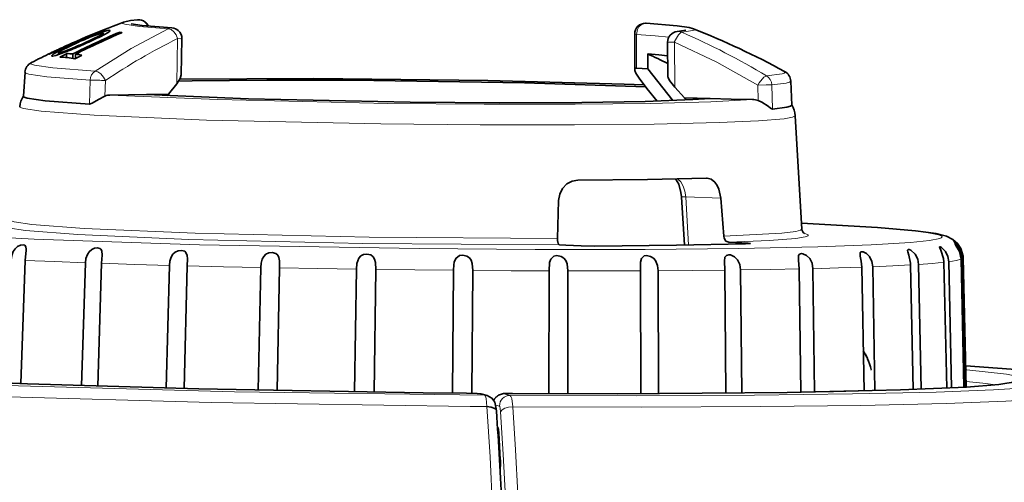
# Model space of a CAD drawing. Extents: x 91 to 825, y 40 to 573.
# Drawn here: x 512 to 558, y 468 to 490 of the extents above; entities that cross this region are included whole.
import ezdxf

# ---------------------------------------------------------------- set-up
doc = ezdxf.new("R2010")
doc.units = 0

msp = doc.modelspace()

# ---------------------------------------------------------------- linework, layer by layer
at = {"color": 7, "lineweight": 35, "ltscale": 0.00057}
msp.add_line((540.879517, 489.886566), (540.902283, 489.885651), dxfattribs=at)
at = {"color": 7, "lineweight": 35, "ltscale": 0.022215}
msp.add_line((515.426086, 489.332794), (514.625061, 488.94812), dxfattribs=at)
at = {"color": 7, "lineweight": 13, "ltscale": 0.000869}
msp.add_line((515.317932, 489.41275), (515.316895, 489.378021), dxfattribs=at)
at = {"color": 7, "lineweight": 13, "ltscale": 0.001595}
msp.add_line((515.426086, 489.332794), (515.427246, 489.269012), dxfattribs=at)
at = {"color": 7, "lineweight": 35, "ltscale": 0.002289}
msp.add_line((515.544678, 489.421051), (515.546814, 489.329498), dxfattribs=at)
at = {"color": 7, "lineweight": 35, "ltscale": 0.00031}
for p, q in [((515.607666, 489.573273), (515.619202, 489.57785)), ((515.623169, 489.592529), (515.634705, 489.597076)), ((514.257507, 489.023682), (514.257813, 489.011292)), ((513.358215, 488.601685), (513.358826, 488.614075))]:
    msp.add_line(p, q, dxfattribs=at)
at = {"color": 7, "lineweight": 35, "ltscale": 0.000617}
msp.add_line((515.619202, 489.57782), (515.634705, 489.597046), dxfattribs=at)
at = {"color": 7, "lineweight": 13, "ltscale": 0.001185}
msp.add_line((515.844849, 489.555054), (515.842651, 489.507721), dxfattribs=at)
at = {"color": 7, "lineweight": 35, "ltscale": 0.000299}
for p, q in [((516.283997, 489.458801), (516.294983, 489.463501)), ((513.358826, 488.614075), (513.367188, 488.62262))]:
    msp.add_line(p, q, dxfattribs=at)
at = {"color": 7, "lineweight": 35, "ltscale": 0.001643}
msp.add_line((516.292725, 489.397797), (516.294983, 489.46347), dxfattribs=at)
at = {"color": 7, "lineweight": 35, "ltscale": 0.003062}
msp.add_line((516.416809, 489.450806), (516.294983, 489.46347), dxfattribs=at)
at = {"color": 7, "lineweight": 35, "ltscale": 0.000297}
for p, q in [((516.405823, 489.446136), (516.416748, 489.450836)), ((551.246094, 474.229187), (551.235107, 474.22464))]:
    msp.add_line(p, q, dxfattribs=at)
at = {"color": 7, "lineweight": 35, "ltscale": 0.041715}
msp.add_line((540.370789, 489.387848), (540.366577, 487.719238), dxfattribs=at)
at = {"color": 7, "lineweight": 13, "ltscale": 0.03922}
msp.add_line((540.450745, 489.365051), (540.447998, 487.796234), dxfattribs=at)
at = {"color": 7, "lineweight": 35, "ltscale": 0.010312}
msp.add_line((542.760498, 489.556458), (542.352051, 489.498962), dxfattribs=at)
at = {"color": 7, "lineweight": 13, "ltscale": 0.001353}
msp.add_line((542.352051, 489.498962), (542.406128, 489.500977), dxfattribs=at)
at = {"color": 7, "lineweight": 35, "ltscale": 0.022312}
msp.add_line((513.585815, 488.608734), (514.385986, 489.004028), dxfattribs=at)
at = {"color": 7, "lineweight": 35, "ltscale": 0.000447}
msp.add_line((514.270264, 489.036194), (514.257507, 489.023682), dxfattribs=at)
at = {"color": 7, "lineweight": 35, "ltscale": 9.6e-05}
msp.add_line((514.272766, 489.039093), (514.270264, 489.036194), dxfattribs=at)
at = {"color": 7, "lineweight": 13, "ltscale": 0.000481}
msp.add_line((514.270264, 489.036194), (514.270691, 489.016968), dxfattribs=at)
at = {"color": 7, "lineweight": 35, "ltscale": 0.000527}
msp.add_line((514.272766, 489.039124), (514.273254, 489.018066), dxfattribs=at)
at = {"color": 7, "lineweight": 35, "ltscale": 0.00664}
msp.add_line((514.515869, 489.147797), (514.27356, 489.039001), dxfattribs=at)
at = {"color": 7, "lineweight": 13, "ltscale": 0.000619}
msp.add_line((514.515869, 489.147797), (514.514832, 489.123077), dxfattribs=at)
at = {"color": 7, "lineweight": 35, "ltscale": 0.001776}
msp.add_line((514.580994, 489.176514), (514.51593, 489.14798), dxfattribs=at)
at = {"color": 7, "lineweight": 35, "ltscale": 0.000325}
msp.add_line((514.597595, 489.1586), (514.598206, 489.17157), dxfattribs=at)
at = {"color": 7, "lineweight": 35, "ltscale": 0.000454}
msp.add_line((514.598206, 489.17157), (514.611206, 489.184265), dxfattribs=at)
at = {"color": 7, "lineweight": 35, "ltscale": 0.000138}
msp.add_line((514.611206, 489.184387), (514.614868, 489.188538), dxfattribs=at)
at = {"color": 7, "lineweight": 13, "ltscale": 0.001335}
msp.add_line((514.625061, 488.94812), (514.624695, 488.894714), dxfattribs=at)
at = {"color": 7, "lineweight": 13, "ltscale": 0.052731}
msp.add_line((519.01886, 489.167023), (518.97522, 487.058228), dxfattribs=at)
at = {"color": 7, "lineweight": 35, "ltscale": 0.04186}
msp.add_line((519.221924, 489.156067), (519.187256, 487.482025), dxfattribs=at)
at = {"color": 7, "lineweight": 35, "ltscale": 0.040115}
msp.add_line((541.90033, 488.99585), (541.917664, 487.391357), dxfattribs=at)
at = {"color": 7, "lineweight": 13, "ltscale": 0.052734}
msp.add_line((542.224731, 489.005157), (542.247437, 486.895905), dxfattribs=at)
at = {"color": 7, "lineweight": 35, "ltscale": 0.000906}
msp.add_line((513.02533, 488.459076), (513.001892, 488.431427), dxfattribs=at)
at = {"color": 7, "lineweight": 35, "ltscale": 0.000321}
for p, q in [((513.013489, 488.437103), (513.001953, 488.431458)), ((551.246094, 474.229187), (551.240295, 474.240631))]:
    msp.add_line(p, q, dxfattribs=at)
at = {"color": 7, "lineweight": 13, "ltscale": 0.000403}
msp.add_line((513.02533, 488.458984), (513.025696, 488.442871), dxfattribs=at)
at = {"color": 7, "lineweight": 35, "ltscale": 0.001324}
msp.add_line((513.130737, 488.515533), (513.082825, 488.493011), dxfattribs=at)
at = {"color": 7, "lineweight": 35, "ltscale": 0.006732}
msp.add_line((513.375, 488.628876), (513.130737, 488.515533), dxfattribs=at)
at = {"color": 7, "lineweight": 13, "ltscale": 0.000545}
msp.add_line((513.130737, 488.515533), (513.131226, 488.493744), dxfattribs=at)
at = {"color": 7, "lineweight": 35, "ltscale": 0.000413}
msp.add_line((513.453491, 488.669464), (513.468445, 488.676514), dxfattribs=at)
at = {"color": 7, "lineweight": 35, "ltscale": 0.002423}
msp.add_line((513.461365, 488.513916), (513.456848, 488.417084), dxfattribs=at)
at = {"color": 7, "lineweight": 13, "ltscale": 0.002126}
msp.add_line((513.471008, 488.505493), (513.467102, 488.420532), dxfattribs=at)
at = {"color": 7, "lineweight": 13, "ltscale": 0.001276}
msp.add_line((513.509033, 488.611633), (513.509644, 488.560608), dxfattribs=at)
at = {"color": 7, "lineweight": 35, "ltscale": 0.008806}
msp.add_line((513.824036, 488.461975), (513.510803, 488.300873), dxfattribs=at)
at = {"color": 7, "lineweight": 13, "ltscale": 0.001374}
msp.add_line((513.796936, 488.597687), (513.795166, 488.542755), dxfattribs=at)
at = {"color": 7, "lineweight": 35, "ltscale": 0.000318}
msp.add_line((513.824036, 488.461975), (513.835327, 488.467804), dxfattribs=at)
at = {"color": 7, "lineweight": 35, "ltscale": 0.004514}
msp.add_line((513.829224, 488.287292), (513.835327, 488.467743), dxfattribs=at)
at = {"color": 7, "lineweight": 35, "ltscale": 0.005233}
msp.add_line((514.123474, 488.246948), (514.130554, 488.456146), dxfattribs=at)
at = {"color": 7, "lineweight": 35, "ltscale": 0.005175}
msp.add_line((514.241089, 488.236786), (514.252563, 488.443451), dxfattribs=at)
at = {"color": 7, "lineweight": 35, "ltscale": 0.017413}
msp.add_line((540.976563, 487.760498), (540.976563, 488.457001), dxfattribs=at)
at = {"color": 7, "lineweight": 35, "ltscale": 9.2e-05}
msp.add_line((513.514465, 488.300903), (513.510803, 488.300873), dxfattribs=at)
at = {"color": 7, "lineweight": 35, "ltscale": 9.4e-05}
msp.add_line((514.219055, 488.228058), (514.222717, 488.227295), dxfattribs=at)
at = {"color": 7, "lineweight": 35, "ltscale": 0.008803}
msp.add_line((514.222717, 488.227234), (514.535828, 488.388306), dxfattribs=at)
at = {"color": 7, "lineweight": 35, "ltscale": 0.000319}
msp.add_line((514.535828, 488.388306), (514.54718, 488.394104), dxfattribs=at)
at = {"color": 7, "lineweight": 35, "ltscale": 0.028135}
for p, q in [((511.89035, 487.60202), (511.818329, 486.478943)), ((547.658691, 487.186218), (547.704529, 486.061768))]:
    msp.add_line(p, q, dxfattribs=at)
at = {"color": 7, "lineweight": 35, "ltscale": 0.047219}
msp.add_line((540.976563, 487.760498), (542.149841, 486.280365), dxfattribs=at)
at = {"color": 7, "lineweight": 13, "ltscale": 0.02816}
msp.add_line((514.936096, 487.232147), (514.898193, 486.106384), dxfattribs=at)
at = {"color": 7, "lineweight": 13, "ltscale": 0.018082}
msp.add_line((515.64679, 487.21106), (515.622009, 486.48822), dxfattribs=at)
at = {"color": 7, "lineweight": 35, "ltscale": 0.015515}
msp.add_line((518.591248, 486.570679), (518.97522, 487.058228), dxfattribs=at)
at = {"color": 7, "lineweight": 35, "ltscale": 0.015121}
msp.add_line((540.941772, 486.842438), (540.569031, 487.318756), dxfattribs=at)
at = {"color": 7, "lineweight": 35, "ltscale": 0.025744}
msp.add_line((518.591248, 486.570679), (517.561584, 486.557312), dxfattribs=at)
at = {"color": 7, "lineweight": 35, "ltscale": 0.002147}
msp.add_line((518.536865, 486.505096), (518.591675, 486.571228), dxfattribs=at)
at = {"color": 7, "lineweight": 35, "ltscale": 0.018985}
msp.add_line((541.423462, 486.256226), (540.941345, 486.842957), dxfattribs=at)
at = {"color": 7, "lineweight": 35, "ltscale": 0.016528}
msp.add_line((542.687622, 486.402618), (542.247437, 486.895905), dxfattribs=at)
at = {"color": 7, "lineweight": 13, "ltscale": 0.018085}
msp.add_line((546.140564, 486.27536), (546.121399, 486.998505), dxfattribs=at)
at = {"color": 7, "lineweight": 13, "ltscale": 0.028166}
msp.add_line((546.80127, 485.88385), (546.771729, 487.010101), dxfattribs=at)
at = {"color": 7, "lineweight": 35, "ltscale": 0.021482}
msp.add_line((516.716492, 486.546326), (515.8573, 486.535156), dxfattribs=at)
at = {"color": 7, "lineweight": 35, "ltscale": 0.021129}
msp.add_line((517.561584, 486.557312), (516.716492, 486.546326), dxfattribs=at)
at = {"color": 7, "lineweight": 35, "ltscale": 0.003283}
msp.add_line((542.775879, 486.306396), (542.687134, 486.403168), dxfattribs=at)
at = {"color": 7, "lineweight": 35, "ltscale": 0.02995}
msp.add_line((542.687622, 486.402618), (543.885254, 486.373688), dxfattribs=at)
at = {"color": 7, "lineweight": 35, "ltscale": 0.00059}
msp.add_line((542.755188, 486.328949), (542.753784, 486.305389), dxfattribs=at)
at = {"color": 7, "lineweight": 35, "ltscale": 0.024581}
msp.add_line((543.885254, 486.373688), (544.868225, 486.349945), dxfattribs=at)
at = {"color": 7, "lineweight": 35, "ltscale": 0.024989}
msp.add_line((544.868225, 486.349945), (545.867493, 486.325836), dxfattribs=at)
at = {"color": 7, "lineweight": 35, "ltscale": 0.132516}
msp.add_line((547.869507, 485.56778), (548.177979, 480.276123), dxfattribs=at)
at = {"color": 7, "lineweight": 35, "ltscale": 0.000674}
msp.add_line((543.725708, 482.653229), (543.752686, 482.653137), dxfattribs=at)
at = {"color": 7, "lineweight": 35, "ltscale": 0.044442}
msp.add_line((536.757019, 479.837463), (536.815186, 481.614197), dxfattribs=at)
at = {"color": 7, "lineweight": 35, "ltscale": 0.05663}
msp.add_line((542.551208, 481.789337), (542.6875, 479.528229), dxfattribs=at)
at = {"color": 7, "lineweight": 13, "ltscale": 0.041045}
msp.add_line((542.748718, 481.783539), (544.389404, 481.723083), dxfattribs=at)
at = {"color": 7, "lineweight": 13, "ltscale": 0.056406}
msp.add_line((542.748718, 481.783539), (542.884521, 479.531372), dxfattribs=at)
at = {"color": 7, "lineweight": 35, "ltscale": 0.044475}
msp.add_line((544.523376, 479.949127), (544.389404, 481.723083), dxfattribs=at)
at = {"color": 7, "lineweight": 35, "ltscale": 0.007394}
msp.add_line((536.85675, 479.548004), (537.151306, 479.521301), dxfattribs=at)
at = {"color": 7, "lineweight": 35, "ltscale": 0.015103}
msp.add_line((544.767578, 479.661713), (545.371277, 479.639465), dxfattribs=at)
at = {"color": 7, "lineweight": 13, "ltscale": 0.001362}
msp.add_line((545.374695, 479.585083), (545.371277, 479.639465), dxfattribs=at)
at = {"color": 7, "lineweight": 35, "ltscale": 6.9e-05}
msp.add_line((555.329834, 479.589813), (555.328552, 479.587372), dxfattribs=at)
at = {"color": 7, "lineweight": 35, "ltscale": 0.143873}
msp.add_line((511.68985, 473.066895), (511.896393, 478.818115), dxfattribs=at)
at = {"color": 7, "lineweight": 35, "ltscale": 0.009604}
msp.add_line((515.467834, 478.683258), (515.487305, 479.066925), dxfattribs=at)
at = {"color": 7, "lineweight": 35, "ltscale": 0.010388}
msp.add_line((544.560242, 478.77597), (544.574524, 478.360687), dxfattribs=at)
at = {"color": 7, "lineweight": 35, "ltscale": 0.147189}
msp.add_line((555.166443, 472.868896), (555.035461, 478.755005), dxfattribs=at)
at = {"color": 7, "lineweight": 35, "ltscale": 0.149207}
msp.add_line((555.747314, 472.901215), (555.608826, 478.867889), dxfattribs=at)
at = {"color": 7, "lineweight": 35, "ltscale": 0.14985}
msp.add_line((555.81311, 472.905151), (555.674011, 478.897522), dxfattribs=at)
at = {"color": 7, "lineweight": 35, "ltscale": 0.150966}
msp.add_line((555.711731, 478.94458), (555.852478, 472.907562), dxfattribs=at)
at = {"color": 7, "lineweight": 35, "ltscale": 0.143606}
msp.add_line((514.532837, 472.967651), (514.711914, 478.709106), dxfattribs=at)
at = {"color": 7, "lineweight": 35, "ltscale": 0.143553}
msp.add_line((515.288818, 472.943939), (515.467773, 478.683258), dxfattribs=at)
at = {"color": 7, "lineweight": 35, "ltscale": 0.143381}
msp.add_line((518.489441, 472.854248), (518.637756, 478.587585), dxfattribs=at)
at = {"color": 7, "lineweight": 35, "ltscale": 0.143348}
msp.add_line((519.322754, 472.833466), (519.471008, 478.56546), dxfattribs=at)
at = {"color": 7, "lineweight": 35, "ltscale": 0.143246}
msp.add_line((522.783875, 472.757355), (522.899109, 478.486053), dxfattribs=at)
at = {"color": 7, "lineweight": 35, "ltscale": 0.14323}
msp.add_line((523.669189, 472.740356), (523.784424, 478.468384), dxfattribs=at)
at = {"color": 7, "lineweight": 35, "ltscale": 0.143184}
msp.add_line((527.285706, 472.680878), (527.366455, 478.407654), dxfattribs=at)
at = {"color": 7, "lineweight": 35, "ltscale": 0.143178}
msp.add_line((528.196167, 472.668335), (528.276917, 478.394897), dxfattribs=at)
at = {"color": 7, "lineweight": 35, "ltscale": 0.143183}
msp.add_line((531.858215, 472.627563), (531.904114, 478.354706), dxfattribs=at)
at = {"color": 7, "lineweight": 35, "ltscale": 0.143243}
msp.add_line((532.766174, 472.617737), (532.812073, 478.34729), dxfattribs=at)
at = {"color": 7, "lineweight": 35, "ltscale": 0.143248}
msp.add_line((536.362488, 472.598938), (536.374207, 478.328857), dxfattribs=at)
at = {"color": 7, "lineweight": 35, "ltscale": 0.143268}
msp.add_line((537.240356, 472.596283), (537.252075, 478.326996), dxfattribs=at)
at = {"color": 7, "lineweight": 35, "ltscale": 0.004252}
msp.add_line((540.640015, 478.500946), (540.640869, 478.330872), dxfattribs=at)
at = {"color": 7, "lineweight": 35, "ltscale": 0.143382}
msp.add_line((540.661743, 472.595642), (540.640869, 478.330872), dxfattribs=at)
at = {"color": 7, "lineweight": 35, "ltscale": 0.143418}
msp.add_line((541.482849, 472.597961), (541.461975, 478.334656), dxfattribs=at)
at = {"color": 7, "lineweight": 35, "ltscale": 0.143604}
msp.add_line((544.625427, 472.61676), (544.574524, 478.360687), dxfattribs=at)
at = {"color": 7, "lineweight": 35, "ltscale": 0.143663}
msp.add_line((545.364746, 472.623688), (545.313904, 478.369965), dxfattribs=at)
at = {"color": 7, "lineweight": 35, "ltscale": 0.143952}
msp.add_line((548.133057, 472.659851), (548.055603, 478.417419), dxfattribs=at)
at = {"color": 7, "lineweight": 35, "ltscale": 0.144043}
msp.add_line((548.76825, 472.670715), (548.690735, 478.431915), dxfattribs=at)
at = {"color": 7, "lineweight": 35, "ltscale": 0.144494}
msp.add_line((551.078247, 472.720428), (550.978333, 478.499329), dxfattribs=at)
at = {"color": 7, "lineweight": 35, "ltscale": 0.144638}
msp.add_line((551.590027, 472.733978), (551.48999, 478.518616), dxfattribs=at)
at = {"color": 7, "lineweight": 35, "ltscale": 0.145361}
msp.add_line((553.371643, 472.79071), (553.253906, 478.603943), dxfattribs=at)
at = {"color": 7, "lineweight": 35, "ltscale": 0.145593}
msp.add_line((553.744446, 472.804871), (553.626526, 478.627411), dxfattribs=at)
at = {"color": 7, "lineweight": 35, "ltscale": 0.146797}
msp.add_line((554.943787, 472.857635), (554.813171, 478.728058), dxfattribs=at)
at = {"color": 7, "lineweight": 35, "ltscale": 0.003916}
msp.add_line((551.046082, 474.592438), (551.121033, 474.454895), dxfattribs=at)
at = {"color": 7, "lineweight": 35, "ltscale": 0.002504}
msp.add_line((551.12793, 474.444427), (551.090515, 474.537323), dxfattribs=at)
at = {"color": 7, "lineweight": 35, "ltscale": 0.000457}
msp.add_line((551.121033, 474.454895), (551.117432, 474.436981), dxfattribs=at)
at = {"color": 7, "lineweight": 35, "ltscale": 0.000322}
msp.add_line((551.12793, 474.444427), (551.117432, 474.436981), dxfattribs=at)
at = {"color": 7, "lineweight": 35, "ltscale": 0.004524}
msp.add_line((551.142639, 474.443237), (551.221741, 474.280487), dxfattribs=at)
at = {"color": 7, "lineweight": 35, "ltscale": 0.000713}
msp.add_line((551.23407, 474.25473), (551.221741, 474.280457), dxfattribs=at)
at = {"color": 7, "lineweight": 35, "ltscale": 0.000441}
msp.add_line((551.240417, 474.241455), (551.235107, 474.22464), dxfattribs=at)
at = {"color": 7, "lineweight": 35, "ltscale": 0.000418}
msp.add_line((551.336182, 473.996918), (551.329285, 473.981689), dxfattribs=at)
at = {"color": 7, "lineweight": 35, "ltscale": 0.000285}
msp.add_line((551.340576, 473.983185), (551.329285, 473.981689), dxfattribs=at)
at = {"color": 7, "lineweight": 35, "ltscale": 0.000244}
msp.add_line((551.340576, 473.983185), (551.33313, 473.989502), dxfattribs=at)
at = {"color": 7, "lineweight": 35, "ltscale": 0.00039}
msp.add_line((551.405762, 473.727966), (551.397522, 473.714722), dxfattribs=at)
at = {"color": 7, "lineweight": 35, "ltscale": 0.000282}
msp.add_line((551.397522, 473.714722), (551.408691, 473.713135), dxfattribs=at)
at = {"color": 7, "lineweight": 13, "ltscale": 0.007787}
msp.add_line((533.36261, 472.524902), (533.060547, 472.600983), dxfattribs=at)
at = {"color": 7, "lineweight": 35, "ltscale": 0.007781}
msp.add_line((533.478821, 472.510071), (533.177002, 472.586121), dxfattribs=at)
at = {"color": 7, "lineweight": 13, "ltscale": 0.007786}
msp.add_line((534.551575, 472.516479), (534.249573, 472.59259), dxfattribs=at)
at = {"color": 7, "lineweight": 13, "ltscale": 0.004466}
msp.add_line((534.050537, 472.020264), (533.877319, 472.063904), dxfattribs=at)
at = {"color": 7, "lineweight": 35, "ltscale": 0.031019}
msp.add_line((534.091248, 469.529999), (534.016602, 470.768524), dxfattribs=at)
at = {"color": 7, "lineweight": 13}
for points in [[(516.492859, 489.937195), (516.452148, 489.916656), (516.443848, 489.907684), (516.44165, 489.902863), (516.44104, 489.897705), (516.442261, 489.892395), (516.44519, 489.88736), (516.4552, 489.877869), (516.549988, 489.840454), (517.241272, 489.737274), (518.57782, 489.631866)], [(540.902222, 489.885681), (540.780701, 489.872284), (540.666016, 489.817566), (540.5672, 489.724121), (540.493958, 489.597778), (540.450684, 489.365021)], [(518.57782, 489.631866), (516.843994, 488.707123), (515.160217, 487.649445)], [(518.753418, 489.665466), (518.664368, 489.65976), (518.57782, 489.631836)], [(519.01886, 489.167023), (518.942932, 489.339813), (518.834351, 489.488922), (518.714233, 489.588348), (518.577881, 489.631866)], [(540.370667, 489.387878), (540.370728, 489.387115), (540.371399, 489.38562), (540.372681, 489.384125), (540.377136, 489.381165), (540.393677, 489.375305), (540.450684, 489.365051)], [(541.958984, 489.237885), (541.32251, 489.30191), (540.450745, 489.365051)], [(542.575989, 489.464478), (542.543396, 489.457642), (542.505249, 489.436584), (542.413269, 489.346252), (542.23407, 489.029053), (542.22467, 489.005188)], [(542.575989, 489.464478), (543.08905, 489.54245), (543.140991, 489.563232), (543.161011, 489.595154), (543.111511, 489.627869)], [(519.221985, 489.156036), (519.221985, 489.156097), (519.221924, 489.156158), (519.221863, 489.156219), (519.22168, 489.156342), (519.221008, 489.156586), (519.218323, 489.157135), (519.207886, 489.158325), (519.167358, 489.161011), (519.01886, 489.167023)], [(542.22467, 489.005188), (541.989258, 489.000366), (541.900269, 488.99588)], [(546.121338, 486.998505), (544.202637, 488.067017), (542.224731, 489.005188)], [(512.194702, 488.049286), (512.177246, 488.038727), (512.166321, 488.028778), (512.160522, 488.018829), (512.159546, 488.013489), (512.160034, 488.008026), (512.162048, 488.002594), (512.169983, 487.992157), (512.200562, 487.971954), (512.340515, 487.926392), (513.196045, 487.801788), (515.160278, 487.649445)], [(511.89035, 487.601959), (511.890747, 487.596466), (511.892639, 487.591003), (511.900421, 487.580505), (511.930542, 487.560211), (512.068481, 487.514587), (512.911987, 487.389984), (514.936096, 487.232147)], [(515.160217, 487.649475), (515.072632, 487.574249), (515.003235, 487.475098), (514.956726, 487.35849), (514.936096, 487.232178)], [(515.64679, 487.21106), (515.551697, 487.377136), (515.425964, 487.519043), (515.29126, 487.613373), (515.160217, 487.649445)], [(546.52533, 487.430695), (547.257385, 487.53064), (547.343323, 487.557312), (547.398499, 487.598358), (547.364868, 487.640472)], [(540.806824, 487.014923), (533.805115, 487.214783), (524.977417, 487.310577), (519.120422, 487.277466)], [(546.52533, 487.430695), (546.49115, 487.424011), (546.401428, 487.368317), (546.181213, 487.102203), (546.121338, 486.998505)], [(546.771729, 487.010071), (546.751282, 487.136688), (546.700867, 487.253967), (546.62384, 487.354156), (546.52533, 487.430664)], [(546.771667, 487.010101), (547.437317, 487.094421), (547.604126, 487.139526), (547.658569, 487.186218)], [(546.771729, 487.010071), (546.513062, 487.008575), (546.121399, 486.998505)], [(515.8573, 486.535156), (520.904175, 486.32077), (528.832642, 486.147034), (533.332153, 486.106476), (537.58374, 486.107635), (541.102783, 486.146973), (543.919189, 486.221008), (545.867493, 486.325836)], [(511.641968, 485.988861), (511.642242, 485.983368), (511.644012, 485.977905), (511.65155, 485.967346), (511.681183, 485.94696), (511.816925, 485.901337), (512.648132, 485.776855), (515.127991, 485.590179), (520.372742, 485.368744), (528.514648, 485.188232), (533.147766, 485.143707), (537.558228, 485.140778), (541.281616, 485.176758), (544.320068, 485.248413), (546.157288, 485.329926), (547.35083, 485.429016), (547.741455, 485.496368), (547.869507, 485.56778)], [(542.371765, 482.620789), (542.514954, 482.47821), (542.627258, 482.285309), (542.707947, 482.044281), (542.748718, 481.783539)], [(542.748718, 481.783539), (542.583496, 481.783447), (542.555054, 481.786865), (542.552429, 481.787903), (542.551208, 481.789337)], [(511.210571, 480.705811), (511.210846, 480.700317), (511.212585, 480.694824), (511.220032, 480.684204), (511.249359, 480.663696), (511.383728, 480.617859), (512.204407, 480.493011), (514.651978, 480.305695), (519.843445, 480.08194), (527.969299, 479.895386), (536.757019, 479.837463)], [(507.722015, 480.065216), (512.311157, 479.811157), (520.035645, 479.551941), (530.30304, 479.368347), (535.720154, 479.329803), (540.849792, 479.333252), (545.217529, 479.375061), (548.92218, 479.452576), (551.419983, 479.543579), (553.253113, 479.654968), (554.13623, 479.746918), (554.623108, 479.846405), (554.685242, 479.874237), (554.715027, 479.898224), (554.721558, 479.909302), (554.723145, 479.915009), (554.723633, 479.920807), (554.720825, 479.932465), (554.713501, 479.943878), (554.685486, 479.966553), (554.561951, 480.016693), (553.845703, 480.149506), (551.766113, 480.348267), (548.161438, 480.560089)], [(511.03302, 480.499451), (510.95575, 480.472809), (510.919281, 480.450287), (510.911194, 480.440216), (510.908966, 480.435028), (510.90802, 480.429596), (510.908508, 480.424072), (510.910431, 480.418579), (510.918152, 480.407959), (510.947998, 480.387329), (511.083801, 480.341095), (511.907715, 480.215302), (514.353638, 480.026825), (519.536072, 479.801178), (527.672363, 479.61084), (536.85675, 479.548004)], [(544.523376, 479.949127), (547.246155, 480.092377), (547.8927, 480.170288), (548.108093, 480.222137), (548.177979, 480.276123)], [(544.767578, 479.661713), (546.653809, 479.744507), (547.895996, 479.844971), (548.332581, 479.917419), (548.417664, 479.944702), (548.459167, 479.967804), (548.468872, 479.977905), (548.471863, 479.983032), (548.473633, 479.988312), (548.473999, 479.993774), (548.472961, 479.999329), (548.466736, 480.010162), (548.439758, 480.030823), (548.314209, 480.076019), (548.270691, 480.086914)], [(511.896423, 478.818115), (513.264282, 478.762421), (514.711914, 478.709076)], [(555.035339, 478.755005), (555.384521, 478.810394), (555.608704, 478.867889)], [(555.673889, 478.897522), (555.702515, 478.920929), (555.709534, 478.932709), (555.711731, 478.94458)], [(515.467773, 478.683228), (517.022034, 478.633911), (518.637756, 478.587555)], [(519.471008, 478.56546), (521.164368, 478.524017), (522.899109, 478.486053)], [(523.784363, 478.468353), (525.56543, 478.436035), (527.366455, 478.407654)], [(528.276917, 478.394897), (530.091492, 478.372681), (531.904114, 478.354706)], [(532.812012, 478.34729), (534.605103, 478.335846), (536.374207, 478.328857)], [(537.252014, 478.326996), (538.968994, 478.326691), (540.640869, 478.330872)], [(541.461914, 478.334656), (543.050659, 478.34549), (544.574463, 478.360687)], [(545.313782, 478.369965), (546.726074, 478.391632), (548.055542, 478.417419)], [(548.690674, 478.431915), (549.883545, 478.463715), (550.97821, 478.499329)], [(551.489868, 478.518616), (552.427124, 478.559601), (553.253784, 478.603943)], [(553.626404, 478.627411), (554.279541, 478.676361), (554.81311, 478.728058)], [(503.413055, 474.507355), (501.132477, 474.400726), (499.454742, 474.277466), (498.631226, 474.178406), (498.157898, 474.072968), (498.088135, 474.042023), (498.051117, 474.015015), (498.041504, 474.002869), (498.036194, 473.990875), (498.035065, 473.978668), (498.038177, 473.96637), (498.045471, 473.954163), (498.072571, 473.929626), (498.188843, 473.875793), (498.836853, 473.736206), (500.671204, 473.529327), (504.636841, 473.259979), (511.592926, 472.958649), (521.675293, 472.686981), (533.362549, 472.524902)], [(503.40448, 474.325378), (502.02771, 474.222443), (501.133148, 474.108856), (500.821289, 474.031494), (500.758301, 474.002167), (500.726654, 473.976685), (500.719147, 473.965027), (500.715942, 473.953278), (500.717102, 473.941254), (500.722656, 473.92926), (500.74649, 473.905579), (500.854156, 473.854492), (501.479156, 473.721313), (503.302277, 473.521545), (507.303375, 473.260925), (514.3349, 472.973663), (524.391052, 472.726959), (532.515137, 472.621643)], [(534.551575, 472.516479), (540.460754, 472.499023), (545.9646, 472.523285), (550.541992, 472.58255), (554.441711, 472.675232), (557.128784, 472.778076), (559.171448, 472.900543), (560.258057, 473.004395), (560.934204, 473.116394), (561.141724, 473.188507), (561.177856, 473.215393), (561.187195, 473.227509), (561.1922, 473.239532), (561.193115, 473.25174), (561.189697, 473.264069), (561.182129, 473.276245), (561.15448, 473.300812), (561.036377, 473.354858), (560.38092, 473.495056), (558.531006, 473.702576), (555.829407, 473.89801)], [(534.657532, 472.606567), (540.266113, 472.594543), (545.441223, 472.624084), (549.645691, 472.687042), (553.156982, 472.782135), (555.463806, 472.883484), (557.149597, 473.00238), (557.959961, 473.097961), (558.412048, 473.200104), (558.472717, 473.229156), (558.502747, 473.254425), (558.509705, 473.266052), (558.51239, 473.277863), (558.510681, 473.289917), (558.504578, 473.301849), (558.479614, 473.325562), (558.368591, 473.377014), (557.729126, 473.511353), (555.875366, 473.712372), (555.833618, 473.715881)], [(497.169098, 473.512421), (497.163971, 473.500305), (497.162964, 473.488007), (497.166168, 473.475586), (497.173462, 473.463287), (497.200562, 473.438507), (497.316284, 473.384186), (497.958038, 473.243683), (499.768158, 473.035797), (503.678497, 472.764648), (510.554626, 472.459259), (520.588501, 472.179077), (532.68866, 472.000824), (533.467896, 471.994568)], [(557.234802, 473.013794), (556.625732, 473.093323), (555.846252, 473.173035)], [(532.515137, 472.621613), (532.51416, 472.621857), (532.513489, 472.621918)], [(533.060547, 472.600983), (532.874268, 472.613953), (532.515137, 472.621613)], [(533.176941, 472.586151), (533.119202, 472.597046), (533.060547, 472.600983)], [(533.467896, 471.994568), (533.425171, 472.373474), (533.395386, 472.481842), (533.362549, 472.524902)], [(533.478821, 472.510071), (533.421143, 472.520966), (533.36261, 472.524902)], [(534.249512, 472.59259), (534.108215, 472.572876), (533.978088, 472.513367), (533.869873, 472.418823), (533.788086, 472.28656)], [(534.657471, 472.606598), (534.340393, 472.603638), (534.259766, 472.598816), (534.249573, 472.59259)], [(534.672913, 471.986053), (534.623413, 472.365082), (534.589172, 472.473419), (534.551514, 472.51651)], [(534.657532, 472.606567), (534.655579, 472.606842), (534.654602, 472.606873)], [(534.672974, 471.986053), (540.665466, 471.968018), (546.255676, 471.991699), (550.925415, 472.050598), (554.920959, 472.143127), (557.703369, 472.246613), (559.837402, 472.370117), (560.998535, 472.476044), (561.73761, 472.590576), (561.981323, 472.666229), (562.044434, 472.711853), (562.047974, 472.758179)], [(533.727905, 467.218903), (533.60968, 469.643829), (533.467896, 471.994568)], [(534.050537, 472.020264), (534.055542, 472.0177), (534.065247, 472.004822), (534.090393, 471.911652), (534.107239, 471.755066)], [(534.664917, 471.986115), (534.470703, 471.969604), (534.296448, 471.919891), (534.1698, 471.845367), (534.107239, 471.755066)], [(534.901428, 467.916168), (534.795776, 469.978882), (534.673035, 471.986023)], [(534.332642, 467.739532), (534.228394, 469.774719), (534.107239, 471.755066)]]:
    msp.add_lwpolyline(points, dxfattribs=at)
at = {"color": 7, "lineweight": 35}
for points in [[(516.492859, 489.937195), (516.82135, 490.011261), (517.144043, 490.049438)], [(518.753662, 489.665466), (517.366638, 489.777222), (516.842346, 489.857697)], [(540.902283, 489.885651), (542.353333, 489.767914), (542.910339, 489.685547), (543.111511, 489.627869)], [(515.535217, 489.428589), (515.491089, 489.426453), (515.096436, 489.299377)], [(515.844788, 489.555115), (515.807556, 489.556335), (515.676025, 489.530396), (515.317932, 489.412903)], [(515.544739, 489.421051), (515.543579, 489.416351), (515.532898, 489.403381), (515.426086, 489.332794)], [(515.863708, 489.539093), (515.862366, 489.53302), (515.852722, 489.518158), (515.769348, 489.453918), (515.434875, 489.272858)], [(513.138733, 488.366302), (513.139587, 488.371368), (513.146606, 488.383759), (513.210754, 488.437988), (513.509033, 488.611664)], [(513.156494, 488.352386), (513.194336, 488.350952), (513.329895, 488.377991), (513.957458, 488.608459)], [(513.461243, 488.513916), (513.46283, 488.519012), (513.474487, 488.533081), (513.585815, 488.608734)], [(513.471008, 488.505493), (513.483582, 488.504425), (513.524475, 488.509583), (513.796936, 488.597687)], [(541.907043, 488.372864), (541.493469, 488.41507), (540.976501, 488.457001)], [(540.366577, 487.719238), (540.371704, 487.674713), (540.413574, 487.559906), (540.569031, 487.318756)], [(540.976501, 487.760498), (540.721252, 487.778442), (540.447998, 487.796234)], [(519.187256, 487.482025), (519.136353, 487.309204), (518.97522, 487.058228)], [(540.88623, 486.913391), (535.213501, 487.109741), (527.167419, 487.229736), (523.178955, 487.232758), (519.705566, 487.194641), (519.063904, 487.181519)], [(519.120911, 487.278381), (525.376648, 487.310242), (533.509338, 487.2211), (539.88092, 487.050842), (540.80603, 487.0159)], [(541.917664, 487.391357), (541.926575, 487.35022), (541.99469, 487.220581), (542.247437, 486.895905)], [(511.81839, 486.478943), (511.818756, 486.47345), (511.820618, 486.467987), (511.828369, 486.457458), (511.858368, 486.437164), (511.995819, 486.39151), (512.836487, 486.266937), (514.898193, 486.106384)], [(515.622009, 486.48822), (515.322449, 486.334076), (515.031067, 486.150635), (514.898193, 486.106384)], [(517.561584, 486.557312), (522.325989, 486.358337), (529.884888, 486.204651), (534.063904, 486.177094), (537.901794, 486.191589), (540.858948, 486.240845), (543.0755, 486.321228), (543.885254, 486.373688)], [(546.140564, 486.27536), (546.303833, 486.204712), (546.595154, 486.01712), (546.714294, 485.92627), (546.80127, 485.88385)], [(546.80127, 485.88385), (547.479187, 485.968964), (547.649048, 486.014557), (547.704529, 486.061768)], [(537.710632, 482.566772), (537.439575, 482.519287), (537.194824, 482.384827), (536.996887, 482.174347), (536.86676, 481.909882), (536.815186, 481.614197)], [(537.710632, 482.566742), (540.964905, 482.596558), (543.725708, 482.653229)], [(542.27063, 482.618744), (542.423584, 482.368683), (542.529053, 481.990875), (542.551208, 481.789337)], [(543.752686, 482.653137), (543.940491, 482.602081), (544.1073, 482.470795), (544.216492, 482.320313), (544.300903, 482.139832), (544.389404, 481.723083)], [(548.161377, 480.561279), (551.708008, 480.35498), (553.485779, 480.199371), (554.447327, 480.066223), (554.928589, 479.945404), (555.232727, 479.7966), (555.448059, 479.610321), (555.605469, 479.37674), (555.707092, 479.021271), (555.711731, 478.944611)], [(536.85675, 479.548004), (536.833923, 479.556152), (536.819458, 479.568176), (536.793884, 479.606506), (536.759399, 479.749268), (536.757019, 479.837463)], [(544.767578, 479.661713), (544.631226, 479.719177), (544.540771, 479.861145), (544.523376, 479.949127)], [(555.457947, 479.391693), (555.286804, 479.695953), (555.260193, 479.731598), (555.256775, 479.737579), (555.256348, 479.739349)], [(511.799835, 479.540253), (511.674957, 479.521423), (511.547272, 479.460907), (511.431, 479.361786), (511.342438, 479.237061), (511.269135, 479.048157), (511.240875, 478.846924)], [(511.945038, 479.336548), (511.930573, 479.458496), (511.874542, 479.522156), (511.799835, 479.540253)], [(511.896393, 478.818115), (511.942352, 479.29306), (511.945038, 479.336548)], [(515.277649, 479.405579), (515.139954, 479.386261), (515.005493, 479.324219), (514.889954, 479.224121), (514.804871, 479.098206), (514.737244, 478.909393), (514.711914, 478.709106)], [(515.487244, 479.066925), (515.471985, 479.264954), (515.433594, 479.340271), (515.392761, 479.375061), (515.277649, 479.405579)], [(519.19342, 479.287384), (519.046997, 479.267487), (518.909607, 479.203735), (518.798401, 479.102539), (518.719666, 478.975677), (518.659607, 478.786926), (518.637756, 478.587585)], [(519.471008, 478.56546), (519.475647, 478.894226), (519.462402, 479.047272), (519.404968, 479.19278), (519.349426, 479.244049), (519.19342, 479.287384)], [(537.151306, 479.521301), (537.861023, 479.493439), (538.499023, 479.488525)], [(538.499023, 479.488525), (542.319946, 479.522736), (545.538879, 479.589752)], [(545.371277, 479.639465), (545.673584, 479.623505), (545.751343, 479.61441), (545.76239, 479.611694), (545.765564, 479.610352), (545.766846, 479.609436), (545.767456, 479.608337)], [(545.767456, 479.608337), (545.767029, 479.607239), (545.765808, 479.606384), (545.762817, 479.605103), (545.752075, 479.602631), (545.538879, 479.589722)], [(550.976868, 479.220673), (550.935913, 479.211792), (550.903625, 479.18045), (550.892578, 479.117432)], [(551.489929, 478.518616), (551.450745, 478.769012), (551.338013, 478.995819), (551.19812, 479.135559), (551.037537, 479.213531), (550.976868, 479.220673)], [(553.113098, 479.274628), (553.123169, 479.216309), (553.171509, 479.063232), (553.249512, 478.688995), (553.253845, 478.603943)], [(553.626465, 478.627411), (553.586243, 478.877441), (553.474487, 479.103821), (553.2677, 479.29187), (553.187805, 479.323151), (553.155762, 479.32605)], [(554.606873, 479.431458), (554.615112, 479.398621), (554.66156, 479.29892), (554.794861, 478.911011), (554.813171, 478.728027)], [(555.0354, 478.755005), (554.995544, 479.004517), (554.888123, 479.230652), (554.703857, 479.417572), (554.642517, 479.447815), (554.621582, 479.450378)], [(555.328552, 479.587372), (555.329285, 479.584045), (555.334656, 479.573639), (555.374817, 479.516907), (555.537659, 479.2258), (555.608765, 478.867889)], [(555.67395, 478.897522), (555.635742, 479.146393), (555.535889, 479.372498), (555.380188, 479.558228), (555.339111, 479.587555), (555.331909, 479.590057), (555.329834, 479.589813)], [(523.427979, 479.189301), (523.277283, 479.168671), (523.141235, 479.10318), (523.03772, 479.000824), (522.967834, 478.873352), (522.91687, 478.684509), (522.899109, 478.486053)], [(523.784424, 478.468384), (523.776428, 478.797699), (523.748535, 478.950134), (523.694824, 479.064026), (523.601929, 479.14624), (523.427979, 479.189301)], [(527.852722, 479.114319), (527.702271, 479.092865), (527.57196, 479.025604), (527.479248, 478.922089), (527.389648, 478.669952), (527.366516, 478.407654)], [(528.276917, 478.394897), (528.256592, 478.724731), (528.215149, 478.876404), (528.146362, 478.990295), (528.03949, 479.071686), (527.852722, 479.114319)], [(532.333313, 479.064667), (532.187439, 479.042328), (532.010437, 478.907043), (531.942017, 478.741333), (531.919617, 478.616577), (531.904175, 478.354706)], [(532.812073, 478.34729), (532.780029, 478.677521), (532.726501, 478.828339), (532.644775, 478.942017), (532.5271, 479.022736), (532.333313, 479.064667)], [(536.733459, 479.04187), (536.596497, 479.018616), (536.44458, 478.881226), (536.395203, 478.715729), (536.374207, 478.328857)], [(537.252014, 478.326996), (537.209473, 478.65744), (537.145508, 478.807404), (537.053528, 478.920746), (536.928162, 479.000885), (536.733459, 479.04187)], [(540.919556, 479.046631), (540.81427, 479.029846), (540.685486, 478.912506), (540.645813, 478.735931), (540.640015, 478.500946)], [(541.461914, 478.334656), (541.433411, 478.584991), (541.33783, 478.814301), (541.238464, 478.927094), (541.108887, 479.006775), (540.919556, 479.046631)], [(544.764343, 479.078796), (544.655457, 479.052734), (544.583862, 478.967072), (544.560242, 478.77597)], [(545.313843, 478.369965), (545.280579, 478.620514), (545.176086, 478.848816), (545.031677, 478.991394), (544.848755, 479.070068), (544.764343, 479.078796)], [(548.151123, 479.137421), (548.067627, 479.114075), (548.022949, 479.049927), (548.012573, 478.955688)], [(548.012573, 478.955688), (548.022827, 478.8237), (548.055542, 478.417419)], [(548.690674, 478.431915), (548.65387, 478.682495), (548.543579, 478.909943), (548.399231, 479.051178), (548.224731, 479.129486), (548.151123, 479.137421)], [(550.892578, 479.117432), (550.905151, 479.017883), (550.952209, 478.777588), (550.978271, 478.499329)], [(551.121033, 474.454895), (551.084473, 474.507355), (551.046448, 474.556885)], [(551.23407, 474.25473), (551.183167, 474.352966), (551.127869, 474.444427)], [(551.240356, 474.241425), (551.237244, 474.248108), (551.23407, 474.25473)], [(551.336121, 473.996918), (551.293945, 474.11615), (551.246094, 474.229187)], [(500.998993, 473.832275), (501.912994, 473.665253), (503.505341, 473.506104), (506.651581, 473.296661), (512.005798, 473.055023), (520.005615, 472.817169), (530.486267, 472.641022), (532.513489, 472.621918)], [(551.405762, 473.727966), (551.376221, 473.85788), (551.340515, 473.983185)], [(555.830139, 473.899719), (558.791809, 473.682861), (560.332092, 473.512146), (561.034302, 473.388794), (561.397217, 473.284119), (561.709473, 473.125366), (561.948242, 472.905457), (562.048096, 472.758179)], [(558.226929, 473.167175), (557.37616, 473.028351), (555.861877, 472.908142), (552.778748, 472.769989), (547.49176, 472.649933), (539.549622, 472.594086), (534.654541, 472.606873)], [(532.513489, 472.621918), (533.016724, 472.607574), (533.177002, 472.586121)], [(533.478821, 472.510071), (533.695496, 472.394806), (533.835388, 472.197144), (533.903809, 471.894257), (533.912415, 471.793091)], [(534.654541, 472.606873), (534.246094, 472.60022), (533.998962, 472.534363), (533.815308, 472.360962), (533.781372, 472.296783)], [(533.467896, 471.994568), (533.664673, 471.974457), (533.82782, 471.911407), (533.889771, 471.85437), (533.912415, 471.793091)], [(533.959473, 471.040894), (533.964355, 471.038422), (533.973877, 471.02594), (533.999329, 470.932159), (534.016602, 470.768524)]]:
    msp.add_lwpolyline(points, dxfattribs=at)
for centre, radius, start, end in [((529.394836, 454.726563), 37.500004, 110.123925, 113.268073), ((517.192505, 489.551819), 0.5, 51.719244, 95.554005), ((517.192505, 489.55191), 0.499894, 23.146767, 51.713258), ((540.870667, 489.386658), 0.5, 88.984995, 179.861694), ((529.309448, 454.760406), 37.412235, 111.48385, 115.822154), ((530.060059, 457.056946), 35.208813, 113.033374, 116.899671), ((530.180115, 457.052307), 35.200733, 113.035847, 116.902758), ((520.691101, 474.972992), 15.407397, 110.410828, 114.399692), ((529.321777, 454.779755), 37.410976, 111.479308, 113.176351), ((515.535645, 489.418823), 0.00956, 13.626561, 92.692784), ((515.845886, 489.536255), 0.018475, 8.970363, 93.178786), ((518.722107, 489.166443), 0.5, 48.907679, 86.378616), ((518.722107, 489.166443), 0.5, 358.809563, 48.907686), ((542.400269, 489.001312), 0.5, 95.53583, 180.622758), ((529.394836, 454.726532), 37.500011, 61.366736, 68.544159), ((529.320251, 454.783417), 37.406982, 113.745305, 115.258131), ((529.394836, 454.726563), 37.499992, 113.912126, 115.131936), ((520.197754, 475.740387), 14.505931, 113.877121, 117.459187), ((508.074921, 503.214233), 15.697235, 291.379036, 294.661734), ((504.87088, 510.683838), 23.872452, 292.372637, 294.285418), ((514.39386, 488.643494), 0.41431, 107.021148, 118.653363), ((519.74353, 477.135468), 13.021571, 110.908707, 114.294548), ((514.633606, 489.08902), 0.101633, 100.678095, 121.032947), ((506.137848, 508.179382), 21.069199, 293.94593, 296.184894), ((529.394836, 454.726563), 37.499992, 115.784506, 117.301327), ((513.174622, 488.268738), 0.242078, 112.260648, 128.118858), ((513.605347, 488.276245), 0.420838, 111.118524, 124.513502), ((513.47052, 488.515167), 0.009456, 187.792312, 273.085085), ((513.854675, 485.19632), 3.271489, 85.162678, 90.338705), ((513.840454, 485.083801), 3.384844, 77.949015, 83.007111), ((530.76062, 466.08783), 24.591579, 63.036355, 65.45399), ((512.42926, 487.560577), 0.541133, 115.640143, 175.610079), ((513.15564, 488.370361), 0.017659, 193.561773, 272.595497), ((513.528809, 484.999512), 3.301468, 77.932213, 90.2483), ((540.434326, 487.729248), 0.067762, 78.483429, 188.398546), ((547.118652, 487.157227), 0.541448, 3.071151, 63.012231), ((512.661743, 485.90506), 1.023238, 145.037004, 175.303649), ((515.867249, 485.872681), 0.662565, 90.862088, 111.722627), ((545.845825, 485.444763), 0.881341, 70.463339, 88.590853), ((546.848083, 485.507721), 1.023238, 3.365211, 33.626456), ((548.436279, 480.285431), 0.257932, 182.067316, 238.13056), ((553.155579, 479.283325), 0.042841, 89.784298, 191.555855), ((554.622742, 479.434448), 0.016006, 94.251297, 190.707054), ((329.328888, 458.297485), 205.028275, 2.497398, 3.774118), ((531.213745, 469.319214), 2.882138, 353.593621, 359.669811), ((530.724731, 469.346252), 3.371504, 359.25817, 3.124116)]:
    msp.add_arc(centre, radius, start, end, dxfattribs=at)
at = {"color": 7, "lineweight": 13}
for centre, radius, start, end in [((517.187378, 489.585449), 0.466128, 51.755451, 95.331204), ((517.16571, 489.555969), 0.502845, 22.764489, 51.897744), ((542.395203, 489.037079), 0.464067, 67.067383, 88.652789), ((528.981323, 458.216187), 34.077488, 59.014214, 66.488367), ((531.120056, 464.425659), 27.542456, 116.063615, 124.179902), ((514.824524, 471.812805), 15.420101, 86.943233, 89.585376), ((534.551636, 472.016083), 0.500824, 90.006116, 179.523586)]:
    msp.add_arc(centre, radius, start, end, dxfattribs=at)

doc.saveas('drawing.dxf')
